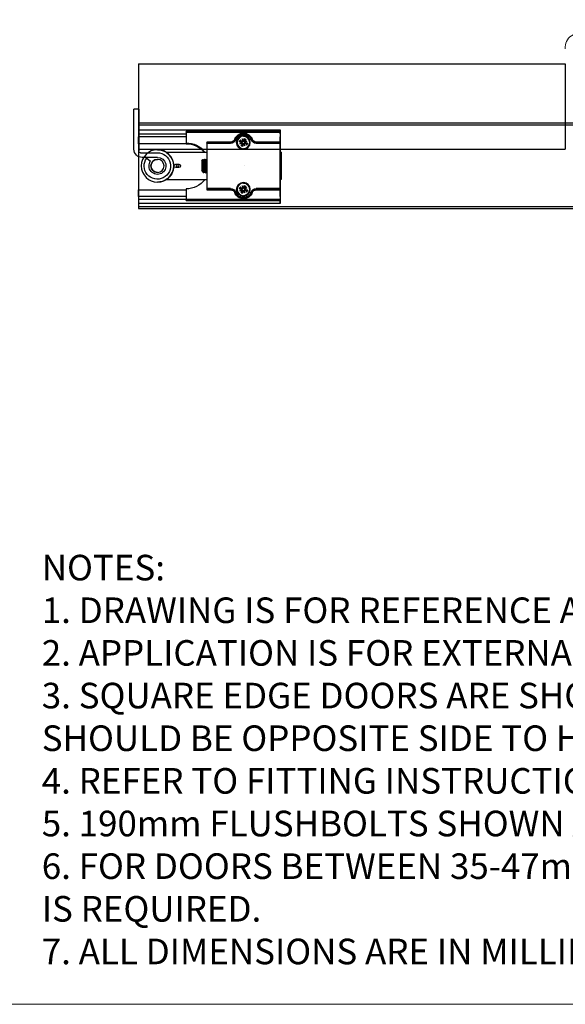
# Model space of a CAD drawing. Units: millimetres. Extents: x 7791 to 11694, y -2325 to 1114.
# Drawn here: x 8305 to 8624, y -532 to 45 of the extents above; entities that cross this region are included whole.
import ezdxf

# ---------------------------------------------------------------- set-up
doc = ezdxf.new("R2010")
doc.units = ezdxf.units.MM
doc.linetypes.add('CENTERX2', pattern=[20.32, 12.7, -2.54, 2.54, -2.54])
for name, color, linetype in [('Border', 7, 'Continuous'), ('Door', 4, 'Continuous'), ('Notes', 7, 'Continuous'), ('Track', 5, 'Continuous')]:
    doc.layers.add(name, color=color, linetype=linetype)
doc.styles.get("Standard").update_dxf_attribs({"font": 'tahoma.ttf'})

# ---------------------------------------------------------------- blocks, each defined once
blk = doc.blocks.new('SFXP - VIEW FROM ABOVE')
at = {"color": 7, "linetype": 'Continuous', "lineweight": 25}
for p, q in [((49.26, 262.55), (49.27, 264.9)), ((49.27, 262.37), (49.26, 260.82)), ((49.26, 252.29), (49.26, 260.82)), ((49.26, 252.29), (49.26, 260.82)), ((49.26, 260.82), (49.27, 260.82)), ((49.27, 264.9), (49.27, 262.37)), ((132.27, 264.9), (49.27, 264.9)), ((49.27, 263.96), (49.27, 263.96)), ((49.27, 263.96), (104.27, 263.96)), ((49.27, 263.46), (49.27, 261.46)), ((49.27, 263.46), (49.27, 257.76)), ((104.27, 263.46), (49.27, 263.46)), ((49.27, 262.37), (49.27, 262.37)), ((49.27, 260.96), (49.27, 260.96)), ((70.77, 262.51), (70.2, 262.48)), ((70.41, 259.81), (70.67, 258.61)), ((70.78, 262.51), (70.77, 262.51)), ((70.78, 262.51), (70.78, 262.51)), ((70.78, 261.21), (70.78, 261.21)), ((104.27, 263.46), (104.27, 257.26)), ((104.27, 262.37), (132.27, 262.37)), ((104.27, 260.82), (132.26, 260.82)), ((132.27, 262.37), (132.26, 260.82)), ((132.26, 256.79), (132.26, 260.82)), ((132.27, 264.9), (132.27, 262.37)), ((49.27, 258.96), (49.27, 257.26)), ((49.27, 257.76), (63.26, 257.76)), ((49.27, 257.26), (49.28, 257.26)), ((49.28, 251.86), (49.28, 257.26)), ((49.28, 230.26), (49.28, 257.26)), ((49.28, 257.26), (63.27, 257.26)), ((49.28, 257.26), (49.28, 230.26)), ((49.28, 257.26), (49.28, 257.26)), ((49.53, 257.01), (49.53, 230.51)), ((63.27, 257.01), (49.53, 257.01)), ((66.08, 259.23), (66.08, 259.23)), ((66.08, 259.23), (66.09, 259.23)), ((68.48, 257.14), (69.69, 257.4)), ((68.75, 258.35), (69.99, 257.96)), ((69.91, 257.75), (68.75, 258.35)), ((68.75, 258.35), (69.83, 257.91)), ((68.9, 256.15), (69.93, 256.82)), ((69.05, 256.25), (69.68, 256.84)), ((69.42, 259.4), (70.09, 258.36)), ((69.52, 259.25), (70.11, 258.62)), ((69.72, 257.23), (69.53, 257.2)), ((69.68, 256.84), (69.84, 256.96)), ((69.69, 257.4), (69.72, 257.23)), ((69.93, 256.82), (69.84, 256.96)), ((69.94, 255.48), (70.33, 256.73)), ((70.55, 256.64), (69.94, 255.48)), ((69.94, 255.48), (70.39, 256.56)), ((70.09, 258.36), (70.23, 258.46)), ((70.11, 258.62), (70.23, 258.46)), ((70.5, 258.57), (70.47, 258.76)), ((70.67, 258.61), (70.5, 258.57)), ((70.89, 256.42), (71.06, 256.45)), ((71.15, 255.21), (70.89, 256.42)), ((71.02, 258.39), (71.62, 259.55)), ((71.06, 256.45), (71.09, 256.26)), ((71.62, 259.55), (71.18, 258.47)), ((71.62, 259.55), (71.23, 258.3)), ((71.48, 256.66), (71.33, 256.57)), ((71.45, 256.41), (71.33, 256.57)), ((72.04, 255.78), (71.45, 256.41)), ((72.15, 255.63), (71.48, 256.66)), ((72.82, 256.67), (71.57, 257.06)), ((72.67, 258.88), (71.63, 258.21)), ((71.63, 258.21), (71.72, 258.07)), ((71.66, 257.28), (72.82, 256.67)), ((71.88, 258.18), (71.72, 258.07)), ((72.82, 256.67), (71.74, 257.12)), ((71.84, 257.79), (72.03, 257.82)), ((71.88, 257.63), (71.84, 257.79)), ((72.52, 258.77), (71.88, 258.18)), ((73.08, 257.88), (71.88, 257.63)), ((78.28, 257.76), (92.27, 257.76)), ((78.29, 257.26), (78.29, 257.26)), ((78.29, 257.26), (92.28, 257.26)), ((92.03, 257.01), (78.29, 257.01)), ((92.03, 230.51), (92.03, 257.01)), ((92.28, 257.26), (92.28, 230.26)), ((104.26, 256.79), (132.26, 256.79)), ((48.64, 251.76), (48.64, 235.76)), ((48.65, 251.76), (48.64, 251.76)), ((48.65, 235.76), (48.65, 251.76)), ((48.65, 251.76), (49.28, 251.76)), ((49.26, 252.29), (49.26, 252.29)), ((49.27, 253.26), (49.27, 253.26)), ((49.27, 251.76), (49.27, 253.26)), ((49.27, 251.86), (49.28, 251.86)), ((49.27, 251.76), (49.27, 251.86)), ((70.78, 253.81), (70.78, 253.81)), ((93.47, 251.86), (92.28, 251.86)), ((116.02, 251.76), (92.28, 251.76)), ((92.28, 251.66), (115.87, 251.66)), ((93.4, 251.76), (93.47, 251.86)), ((93.81, 252.29), (94.2, 252.29)), ((121.15, 253.26), (121.14, 253.26)), ((92.31, 247.76), (92.28, 247.76)), ((92.94, 246.95), (92.79, 246.95)), ((93.56, 247.76), (93.41, 247.76)), ((94.19, 246.95), (94.04, 246.95)), ((95.15, 246.7), (94.54, 247.56)), ((110.39, 244.76), (108.64, 244.76)), ((108.64, 242.76), (110.39, 242.76)), ((92.28, 240.57), (92.3, 240.57)), ((92.78, 239.76), (92.94, 239.76)), ((92.96, 239.78), (92.95, 239.76)), ((93.41, 240.57), (93.55, 240.57)), ((94.03, 239.77), (94.03, 239.76)), ((94.03, 239.76), (94.19, 239.76)), ((94.21, 239.78), (94.2, 239.77)), ((94.66, 240.57), (94.8, 240.57)), ((94.79, 240.59), (94.87, 240.45)), ((94.88, 240.46), (95.15, 240.83)), ((48.64, 235.76), (48.65, 235.76)), ((48.65, 235.76), (49.28, 235.76)), ((49.26, 234.29), (49.26, 234.29)), ((49.26, 225.77), (49.26, 234.29)), ((49.26, 225.77), (49.26, 234.29)), ((49.27, 235.66), (49.27, 235.76)), ((49.27, 234.26), (49.27, 235.76)), ((49.28, 235.66), (49.27, 235.66)), ((49.27, 234.26), (49.27, 234.26)), ((49.28, 230.26), (49.28, 235.66)), ((69.42, 231.9), (70.09, 230.86)), ((69.52, 231.75), (70.11, 231.12)), ((70.09, 230.86), (70.23, 230.96)), ((70.11, 231.12), (70.23, 230.96)), ((70.41, 232.31), (70.67, 231.11)), ((70.5, 231.07), (70.47, 231.26)), ((70.67, 231.11), (70.5, 231.07)), ((70.78, 233.71), (70.78, 233.71)), ((71.02, 230.89), (71.62, 232.05)), ((71.62, 232.05), (71.18, 230.97)), ((71.62, 232.05), (71.23, 230.8)), ((72.67, 231.38), (71.63, 230.71)), ((72.52, 231.27), (71.88, 230.68)), ((116.02, 235.76), (92.28, 235.76)), ((92.28, 235.66), (93.47, 235.66)), ((93.47, 235.66), (93.4, 235.76)), ((121.14, 234.26), (121.15, 234.26)), ((49.26, 225.77), (49.27, 224.21)), ((49.26, 225.77), (49.27, 225.77)), ((49.28, 230.26), (49.27, 230.26)), ((49.27, 230.26), (49.27, 228.56)), ((49.27, 229.76), (49.27, 224.06)), ((63.26, 229.76), (49.27, 229.76)), ((49.27, 226.56), (49.27, 226.56)), ((49.27, 226.06), (49.27, 224.06)), ((63.27, 230.26), (49.28, 230.26)), ((49.28, 230.26), (49.28, 230.26)), ((49.53, 230.51), (63.27, 230.51)), ((66.08, 228.29), (66.08, 228.29)), ((66.08, 228.29), (66.11, 228.2)), ((66.09, 228.29), (66.08, 228.29)), ((68.48, 229.64), (69.69, 229.9)), ((68.75, 230.85), (69.99, 230.46)), ((69.91, 230.25), (68.75, 230.85)), ((68.75, 230.85), (69.83, 230.41)), ((68.9, 228.65), (69.93, 229.32)), ((69.05, 228.75), (69.68, 229.34)), ((69.72, 229.73), (69.53, 229.7)), ((69.68, 229.34), (69.84, 229.46)), ((69.69, 229.9), (69.72, 229.73)), ((69.93, 229.32), (69.84, 229.46)), ((69.94, 227.98), (70.33, 229.23)), ((70.55, 229.14), (69.94, 227.98)), ((69.94, 227.98), (70.39, 229.06)), ((70.78, 226.31), (70.78, 226.31)), ((70.89, 228.92), (71.06, 228.95)), ((71.15, 227.71), (70.89, 228.92)), ((71.06, 228.95), (71.09, 228.76)), ((71.48, 229.16), (71.33, 229.07)), ((71.45, 228.91), (71.33, 229.07)), ((72.04, 228.28), (71.45, 228.91)), ((72.15, 228.13), (71.48, 229.16)), ((72.82, 229.17), (71.57, 229.56)), ((71.63, 230.71), (71.72, 230.57)), ((71.66, 229.78), (72.82, 229.17)), ((71.88, 230.68), (71.72, 230.57)), ((72.82, 229.17), (71.74, 229.62)), ((71.84, 230.29), (72.03, 230.32)), ((71.88, 230.13), (71.84, 230.29)), ((73.08, 230.38), (71.88, 230.13)), ((92.27, 229.76), (78.28, 229.76)), ((78.29, 230.51), (92.03, 230.51)), ((78.29, 230.26), (78.29, 230.26)), ((92.28, 230.26), (78.29, 230.26)), ((104.27, 230.26), (104.27, 224.06)), ((132.26, 229.79), (104.27, 229.79)), ((104.27, 225.77), (132.26, 225.77)), ((132.26, 225.77), (132.26, 229.79)), ((132.26, 225.77), (132.27, 224.21)), ((49.27, 221.68), (49.26, 224.03)), ((49.27, 224.21), (49.27, 221.68)), ((49.27, 224.21), (49.27, 224.21)), ((49.27, 224.06), (104.27, 224.06)), ((49.27, 223.56), (49.27, 223.56)), ((104.27, 223.56), (49.27, 223.56)), ((49.27, 221.68), (132.27, 221.68)), ((70.17, 225.05), (70.77, 225.01)), ((70.77, 225.01), (70.78, 225.01)), ((70.78, 225.01), (70.78, 225.01)), ((132.27, 224.21), (104.27, 224.21)), ((132.27, 224.21), (132.27, 221.68))]:
    blk.add_line(p, q, dxfattribs=at)
at = {"color": 7, "linetype": 'CENTERX2'}
blk.add_line((70.03, 243.76), (70.03, 243.76), dxfattribs=at)
at = {"color": 7, "linetype": 'Continuous', "lineweight": 25, "flags": 128}
for points in [[(49.26, 262.55), (49.26, 262.4), (49.26, 262.23), (49.26, 262.03), (49.26, 261.82), (49.26, 261.58), (49.26, 261.33), (49.26, 261.08), (49.26, 260.82)], [(49.27, 260.96), (49.27, 260.92), (49.27, 260.81), (49.27, 260.63), (49.27, 260.38), (49.27, 260.07), (49.27, 259.73), (49.27, 259.35), (49.27, 258.96)], [(66.45, 260.03), (66.32, 259.79), (66.08, 259.23)], [(49.27, 257.26), (49.27, 256.69), (49.27, 256.14), (49.27, 255.6), (49.27, 255.1), (49.27, 254.64), (49.27, 254.24), (49.27, 253.9), (49.27, 253.62), (49.27, 253.42), (49.27, 253.3), (49.27, 253.26)], [(65.61, 259.4), (65.7, 259.37), (65.79, 259.34), (65.87, 259.31), (65.94, 259.28), (66, 259.26), (66.04, 259.24), (66.07, 259.23), (66.08, 259.23)], [(66.32, 259.14), (66.28, 259.16), (66.23, 259.18), (66.19, 259.19), (66.15, 259.21), (66.13, 259.22), (66.1, 259.22), (66.09, 259.23), (66.09, 259.23)], [(75.24, 259.14), (75.29, 259.16), (75.33, 259.18), (75.37, 259.19), (75.41, 259.21), (75.44, 259.22), (75.46, 259.22), (75.47, 259.23), (75.48, 259.23)], [(75.94, 259.4), (75.84, 259.37), (75.76, 259.34), (75.68, 259.31), (75.6, 259.28), (75.55, 259.26), (75.5, 259.24), (75.48, 259.23), (75.48, 259.23)], [(48.65, 243.76), (48.65, 244.46), (48.65, 245.15), (48.65, 245.83), (48.65, 246.48), (48.65, 247.11), (48.65, 247.71), (48.65, 248.26), (48.65, 248.77), (48.65, 249.23), (48.65, 249.64), (48.65, 249.99), (48.65, 250.28), (48.65, 250.5), (48.65, 250.66), (48.65, 250.74), (48.65, 250.76), (48.65, 250.71), (48.64, 250.59), (48.64, 250.4), (48.64, 250.14), (48.64, 249.82), (48.64, 249.45), (48.64, 249.01), (48.64, 248.52), (48.64, 247.99), (48.64, 247.41), (48.64, 246.8), (48.64, 246.16), (48.64, 245.49), (48.64, 244.81), (48.64, 244.11), (48.64, 243.41), (48.64, 242.72), (48.64, 242.03), (48.64, 241.37), (48.64, 240.72), (48.64, 240.11), (48.64, 239.54), (48.64, 239), (48.64, 238.51), (48.64, 238.08), (48.64, 237.7), (48.64, 237.38), (48.64, 237.13), (48.64, 236.94), (48.65, 236.82), (48.65, 236.76), (48.65, 236.78), (48.65, 236.87), (48.65, 237.02), (48.65, 237.25), (48.65, 237.53), (48.65, 237.88), (48.65, 238.29), (48.65, 238.75), (48.65, 239.26), (48.65, 239.82), (48.65, 240.41), (48.65, 241.04), (48.65, 241.7), (48.65, 242.38), (48.65, 243.07), (48.65, 243.76)], [(49.26, 252.29), (49.26, 251.9), (49.26, 251.76)], [(94.66, 240.58), (94.65, 240.58), (94.63, 240.6), (94.62, 240.64), (94.6, 240.7), (94.58, 240.82), (94.56, 240.97), (94.54, 241.1), (94.54, 241.1), (94.54, 241.1), (94.54, 241.1), (94.54, 241.1), (94.54, 241.1), (94.54, 241.15), (94.53, 241.25), (94.51, 241.4), (94.49, 241.62), (94.47, 241.91), (94.45, 242.16), (94.43, 242.43), (94.42, 242.64), (94.4, 242.92), (94.39, 243.12), (94.37, 243.36), (94.36, 243.64), (94.33, 244.01), (94.33, 244.01), (94.33, 244.01), (94.33, 244.01), (94.33, 244.01), (94.33, 244.01), (94.33, 244.01), (94.33, 244.01), (94.33, 244.04), (94.33, 244.15), (94.31, 244.34), (94.3, 244.6), (94.27, 244.94), (94.25, 245.2), (94.23, 245.47), (94.22, 245.67), (94.2, 245.87), (94.18, 246.07), (94.16, 246.3), (94.14, 246.51), (94.13, 246.63), (94.12, 246.68), (94.1, 246.78), (94.08, 246.86), (94.05, 246.93)], [(95.15, 246.7), (95.15, 246.68), (95.15, 246.61), (95.15, 246.46), (95.15, 246.24), (95.15, 245.97), (95.15, 245.64), (95.15, 245.26), (95.15, 244.85), (95.15, 244.41), (95.15, 243.96), (95.15, 243.5), (95.15, 243.04), (95.15, 242.61), (95.15, 242.2), (95.15, 241.83), (95.15, 241.51), (95.15, 241.24), (95.15, 241.04), (95.15, 240.9), (95.15, 240.83), (95.15, 240.83)], [(49.26, 234.29), (49.26, 234.33), (49.26, 234.44), (49.26, 234.63), (49.27, 234.88), (49.27, 235.18), (49.27, 235.54), (49.27, 235.76)], [(49.26, 235.76), (49.26, 235.71), (49.26, 235.4), (49.26, 235.06), (49.26, 234.68), (49.26, 234.29)], [(49.27, 234.26), (49.27, 234.22), (49.27, 234.1), (49.27, 233.9), (49.27, 233.63), (49.27, 233.29), (49.27, 232.88), (49.27, 232.42), (49.27, 231.92), (49.27, 231.39), (49.27, 230.83), (49.27, 230.26)], [(49.26, 225.77), (49.26, 225.5), (49.26, 225.25), (49.26, 225), (49.26, 224.77), (49.26, 224.55), (49.26, 224.35), (49.26, 224.18), (49.26, 224.03)], [(49.27, 228.56), (49.27, 228.17), (49.27, 227.8), (49.27, 227.45), (49.27, 227.15), (49.27, 226.9), (49.27, 226.71), (49.27, 226.6), (49.27, 226.56)], [(66.08, 228.29), (66.07, 228.29), (66.04, 228.28), (66, 228.26), (65.94, 228.24), (65.87, 228.22), (65.79, 228.19), (65.7, 228.15), (65.61, 228.12)], [(75.47, 228.29), (75.48, 228.29), (75.5, 228.28), (75.55, 228.26), (75.6, 228.24), (75.68, 228.22), (75.76, 228.19), (75.84, 228.15), (75.94, 228.12)]]:
    blk.add_lwpolyline(points, dxfattribs=at)
at = {"color": 7, "linetype": 'Continuous', "lineweight": 25}
for centre, radius in [((70.78, 257.51), 4), ((70.78, 257.51), 3.7), ((121.15, 243.76), 9.5), ((109.35, 243.76), 0.783), ((109.35, 243.76), 0.755), ((121.15, 243.76), 3.82), ((70.78, 230.01), 4), ((70.78, 230.01), 3.7)]:
    blk.add_circle(centre, radius, dxfattribs=at)
for centre, radius, start, end in [((312.41, 263.59), 263.14, 179.91835, 180.02722), ((-213.87, 263.59), 263.14, 359.97278, 0.08165), ((312.41, 261.34), 263.14, 179.97278, 180.08165), ((70.77, 257.51), 5.5, 20.1055, 159.8945), ((70.78, 257.51), 5, 90, 159.89449), ((70.78, 257.51), 5, 20.1055, 159.8945), ((70.78, 257.51), 4.75, 20.1055, 159.8945), ((70.78, 257.51), 3.7, 90, 202.56548), ((70.78, 257.51), 2.33, 99.19807, 125.93288), ((70.78, 257.51), 4, 360, 90), ((-158.87, 263.59), 263.14, 359.97278, 0.08165), ((312.41, 257.64), 263.14, 179.97278, 180.08165), ((63.26, 260.26), 2.5, 270, 339.89449), ((63.26, 260.26), 3, 270, 339.89449), ((326.4, 257.64), 263.14, 179.97278, 180.08165), ((63.27, 260.26), 3, 270, 339.89449), ((63.27, 260.26), 3, 270, 339.89449), ((63.27, 260.26), 3.25, 270, 339.89449), ((-68.3, 257.07), 131.57, 359.97278, 0.08165), ((70.78, 257.51), 3.7, 202.56547, 270), ((70.78, 257.51), 2.33, 189.19807, 215.93288), ((70.78, 257.51), 2.14, 189.21196, 215.91899), ((70.78, 257.51), 2.14, 99.21196, 125.919), ((70.78, 257.51), 1.29, 193.92016, 211.21079), ((69.63, 257.68), 0.286, 282.14013, 13.73935), ((70.09, 256.58), 0.286, 31.3916, 122.99082), ((69.85, 258.21), 0.286, 301.39161, 32.99082), ((70.78, 257.51), 1.29, 103.92016, 121.21079), ((70.61, 256.36), 0.286, 12.14013, 103.73935), ((70.95, 258.67), 0.286, 192.14013, 283.73935), ((70.78, 257.51), 4, 270, 0), ((70.78, 257.51), 1.29, 283.92016, 301.21079), ((70.78, 257.51), 2.14, 279.21196, 305.919), ((70.78, 257.51), 2.33, 279.19807, 305.93288), ((71.48, 258.45), 0.286, 211.3916, 302.99082), ((71.72, 256.82), 0.286, 121.39161, 212.99082), ((71.94, 257.35), 0.286, 102.14013, 193.73935), ((70.78, 257.51), 1.29, 13.92016, 31.21079), ((70.78, 257.51), 2.14, 9.21196, 35.91899), ((70.78, 257.51), 2.33, 9.19807, 35.93288), ((78.29, 260.26), 3.25, 200.10551, 270), ((78.29, 260.26), 3, 200.10551, 270), ((78.28, 260.26), 2.5, 200.10551, 270), ((341.43, 257.64), 263.14, 179.97278, 180.08165), ((-53.28, 257.07), 131.57, 359.97278, 0.08165), ((355.41, 257.64), 263.14, 179.97278, 180.08165), ((104.27, 243.76), 13.5, 90, 143.13011), ((104.26, 243.29), 13.5, 90, 138.18969), ((-101.46, 251.82), 150.73, 359.97863, 0.17965), ((121.14, 243.76), 9.5, 123.73873, 237.3631), ((121.14, 243.76), 9.5, 90, 122.6369), ((108.64, 243.76), 1, 90, 270), ((110.39, 243.76), 1, 270, 90), ((110.39, 243.76), 1, 270, 90), ((121.14, 243.76), 3.82, 270.00001, 89.99999), ((70.78, 230.01), 3.7, 90, 202.56548), ((70.78, 230.01), 2.33, 99.19807, 125.93288), ((70.78, 230.01), 2.14, 99.21196, 125.919), ((70.78, 230.01), 1.29, 103.92016, 121.21079), ((70.95, 231.17), 0.286, 192.14013, 283.73935), ((70.78, 230.01), 4, 360, 90), ((70.78, 230.01), 2.14, 9.21196, 35.91899), ((70.78, 230.01), 2.33, 9.19807, 35.93288), ((104.27, 243.76), 13.5, 216.86989, 270), ((121.14, 243.76), 9.5, 237.3631, 270), ((312.41, 229.89), 263.14, 179.91835, 180.02722), ((312.41, 226.19), 263.14, 179.91835, 180.02722), ((63.26, 227.26), 3, 20.10551, 90), ((326.4, 229.89), 263.14, 179.91835, 180.02722), ((63.26, 227.26), 2.5, 20.10551, 90), ((-68.3, 230.45), 131.57, 359.91835, 0.02722), ((63.27, 227.26), 3.25, 20.10551, 90), ((63.27, 227.26), 3, 20.10551, 90), ((63.27, 227.26), 3, 20.10551, 90), ((70.77, 230.01), 5.5, 200.1055, 339.8945), ((70.78, 230.01), 5, 200.10551, 270), ((-65.52, 588.38), 383.38, 290.07747, 290.11485), ((70.78, 230.01), 5, 200.1055, 339.8945), ((70.78, 230.01), 4.75, 200.1055, 339.8945), ((70.78, 230.01), 3.7, 202.56547, 270), ((70.78, 230.01), 2.33, 189.19807, 215.93288), ((70.78, 230.01), 2.14, 189.21196, 215.91899), ((70.78, 230.01), 1.29, 193.92016, 211.21079), ((69.63, 230.18), 0.286, 282.14013, 13.73935), ((70.09, 229.08), 0.286, 31.3916, 122.99082), ((69.85, 230.71), 0.286, 301.39161, 32.99082), ((70.61, 228.86), 0.286, 12.14013, 103.73935), ((70.78, 230.01), 4, 270, 0), ((70.78, 230.01), 1.29, 283.92016, 301.21079), ((70.78, 230.01), 2.14, 279.21196, 305.919), ((70.78, 230.01), 2.33, 279.19807, 305.93288), ((71.48, 230.95), 0.286, 211.3916, 302.99082), ((71.72, 229.32), 0.286, 121.39161, 212.99082), ((71.94, 229.85), 0.286, 102.14013, 193.73935), ((70.78, 230.01), 1.29, 13.92016, 31.21079), ((78.29, 227.26), 3.25, 90, 159.89449), ((-56.05, -130.48), 382.12, 69.86639, 69.90386), ((78.29, 227.26), 3, 90, 159.89449), ((78.28, 227.26), 2.5, 90, 159.89449), ((341.43, 229.89), 263.14, 179.91835, 180.02722), ((-53.28, 230.45), 131.57, 359.91835, 0.02722), ((355.41, 229.89), 263.14, 179.91835, 180.02722), ((-213.87, 223.94), 263.14, 359.91835, 0.02722), ((312.41, 223.94), 263.14, 179.97278, 180.08165), ((-158.87, 223.94), 263.14, 359.91835, 0.02722)]:
    blk.add_arc(centre, radius, start, end, dxfattribs=at)
for centre, major_axis, ratio, start_param, end_param in [((49.53, 257.01), (0.25, -0.25), 0.000238, 1.570559, 3.141355), ((69.83, 258.17), (0.087, 0.249), 0.988184, 3.448662, 4.144481), ((69.65, 257.71), (0.114, 0.238), 0.988805, 5.280934, 5.976753), ((70.12, 256.56), (0.251, -0.081), 0.989226, 0.285301, 0.981119), ((70.58, 256.38), (0.236, -0.119), 0.987726, 2.156351, 2.85217), ((70.98, 258.65), (0.231, -0.126), 0.989167, 5.330871, 6.02669), ((71.44, 258.46), (0.253, -0.076), 0.987674, 3.405759, 4.101577), ((71.73, 256.85), (0.069, 0.254), 0.988666, 0.239507, 0.935326), ((71.92, 257.31), (0.129, 0.23), 0.988053, 2.202105, 2.897924), ((92.03, 257.01), (0.25, 0.25), 0.000238, 4.712626, 6.283423), ((70.98, 231.15), (0.231, -0.126), 0.989167, 5.330871, 6.02669), ((71.44, 230.96), (0.253, -0.076), 0.987674, 3.405759, 4.101577), ((49.53, 230.51), (0.25, 0.25), 0.000238, 3.14183, 4.712626), ((69.83, 230.67), (0.087, 0.249), 0.988184, 3.448662, 4.144481), ((69.65, 230.21), (0.114, 0.238), 0.988805, 5.280934, 5.976753), ((70.12, 229.06), (0.251, -0.081), 0.989226, 0.285301, 0.981119), ((70.58, 228.88), (0.236, -0.119), 0.987726, 2.156351, 2.85217), ((71.73, 229.35), (0.069, 0.254), 0.988666, 0.239507, 0.935326), ((71.92, 229.81), (0.129, 0.23), 0.988053, 2.202105, 2.897924), ((92.03, 230.51), (0.25, -0.25), 0.000238, 6.282948, 7.853744)]:
    blk.add_ellipse(centre, major_axis=major_axis, ratio=ratio, start_param=start_param, end_param=end_param, dxfattribs=at)
for points, knots in [([(70.41, 259.81), (70.41, 259.79), (70.42, 259.74), (70.43, 259.68), (70.44, 259.65), (70.44, 259.63), (70.44, 259.63)], [0, 0, 0, 0, 0.303007, 0.606036, 0.908637, 1, 1, 1, 1]), ([(68.48, 257.14), (68.51, 257.14), (68.55, 257.15), (68.61, 257.16), (68.65, 257.17), (68.66, 257.17), (68.67, 257.17)], [0, 0, 0, 0, 0.303007, 0.606036, 0.908637, 1, 1, 1, 1]), ([(69.53, 257.2), (69.26, 257.19), (68.97, 257.18), (68.69, 257.17), (68.67, 257.17)], [0, 0, 0, 0, 0.932019, 1, 1, 1, 1]), ([(69.05, 256.25), (69.04, 256.25), (69.02, 256.23), (68.97, 256.2), (68.93, 256.17), (68.9, 256.15), (68.9, 256.15)], [0, 0, 0, 0, 0.303125, 0.606277, 0.908897, 1, 1, 1, 1]), ([(69.52, 259.25), (69.52, 259.26), (69.5, 259.28), (69.47, 259.32), (69.44, 259.37), (69.42, 259.39), (69.42, 259.4)], [0, 0, 0, 0, 0.3031247, 0.6062769, 0.9088968, 1, 1, 1, 1]), ([(70.08, 257.8), (70.09, 257.76), (70.11, 257.69), (70.09, 257.56), (70.04, 257.44), (69.96, 257.34), (69.85, 257.26), (69.76, 257.24), (69.72, 257.23)], [0, 0, 0, 0, 0.148991, 0.306706, 0.446375, 0.635792, 0.828511, 1, 1, 1, 1]), ([(69.83, 257.91), (69.84, 257.9), (69.92, 257.87), (69.99, 257.84), (70.05, 257.81), (70.08, 257.8)], [0, 0, 0, 0, 0.110168, 0.555138, 1, 1, 1, 1]), ([(69.84, 256.96), (69.89, 256.99), (70, 257.05), (70.17, 257.05), (70.31, 257), (70.41, 256.93), (70.46, 256.86), (70.49, 256.82), (70.49, 256.81)], [0, 0, 0, 0, 0.264732, 0.507804, 0.663811, 0.820685, 0.96053, 1, 1, 1, 1]), ([(70.23, 258.46), (70.26, 258.4), (70.32, 258.29), (70.32, 258.13), (70.27, 257.99), (70.2, 257.89), (70.13, 257.83), (70.09, 257.81), (70.08, 257.8)], [0, 0, 0, 0, 0.2647322, 0.5078036, 0.6638111, 0.8206847, 0.9605299, 1, 1, 1, 1]), ([(70.39, 256.56), (70.39, 256.57), (70.42, 256.65), (70.45, 256.72), (70.48, 256.78), (70.49, 256.81)], [0, 0, 0, 0, 0.110168, 0.555138, 1, 1, 1, 1]), ([(70.47, 258.76), (70.46, 259.03), (70.45, 259.32), (70.44, 259.61), (70.44, 259.63)], [0, 0, 0, 0, 0.932019, 1, 1, 1, 1]), ([(70.49, 256.81), (70.53, 256.82), (70.61, 256.84), (70.73, 256.82), (70.85, 256.77), (70.95, 256.69), (71.03, 256.58), (71.05, 256.49), (71.06, 256.45)], [0, 0, 0, 0, 0.148991, 0.306706, 0.446375, 0.635792, 0.828511, 1, 1, 1, 1]), ([(71.07, 258.21), (71.03, 258.2), (70.95, 258.19), (70.83, 258.2), (70.71, 258.25), (70.61, 258.34), (70.53, 258.45), (70.51, 258.53), (70.5, 258.57)], [0, 0, 0, 0, 0.148991, 0.306706, 0.446375, 0.635792, 0.828511, 1, 1, 1, 1]), ([(71.18, 258.47), (71.17, 258.45), (71.14, 258.38), (71.11, 258.3), (71.08, 258.24), (71.07, 258.21)], [0, 0, 0, 0, 0.110168, 0.555138, 1, 1, 1, 1]), ([(71.72, 258.07), (71.67, 258.04), (71.56, 257.98), (71.39, 257.98), (71.26, 258.02), (71.15, 258.09), (71.1, 258.16), (71.07, 258.2), (71.07, 258.21)], [0, 0, 0, 0, 0.2647322, 0.5078036, 0.6638111, 0.8206847, 0.9605299, 1, 1, 1, 1]), ([(71.09, 256.26), (71.1, 255.99), (71.11, 255.7), (71.12, 255.42), (71.12, 255.4)], [0, 0, 0, 0, 0.9320191, 1, 1, 1, 1]), ([(71.15, 255.21), (71.15, 255.24), (71.14, 255.28), (71.13, 255.34), (71.13, 255.38), (71.12, 255.39), (71.12, 255.4)], [0, 0, 0, 0, 0.303007, 0.606036, 0.908637, 1, 1, 1, 1]), ([(71.33, 256.57), (71.3, 256.62), (71.25, 256.73), (71.25, 256.9), (71.29, 257.04), (71.36, 257.14), (71.43, 257.2), (71.47, 257.22), (71.48, 257.22)], [0, 0, 0, 0, 0.2647322, 0.5078036, 0.6638111, 0.8206847, 0.9605299, 1, 1, 1, 1]), ([(71.48, 257.22), (71.47, 257.26), (71.45, 257.34), (71.47, 257.46), (71.52, 257.58), (71.6, 257.68), (71.72, 257.76), (71.8, 257.78), (71.84, 257.79)], [0, 0, 0, 0, 0.148991, 0.306706, 0.446375, 0.635792, 0.828511, 1, 1, 1, 1]), ([(71.74, 257.12), (71.72, 257.12), (71.65, 257.16), (71.57, 257.18), (71.51, 257.21), (71.48, 257.22)], [0, 0, 0, 0, 0.110168, 0.555138, 1, 1, 1, 1]), ([(72.03, 257.82), (72.3, 257.83), (72.59, 257.84), (72.88, 257.85), (72.9, 257.86)], [0, 0, 0, 0, 0.9320191, 1, 1, 1, 1]), ([(72.04, 255.78), (72.05, 255.77), (72.06, 255.75), (72.1, 255.7), (72.13, 255.66), (72.14, 255.63), (72.15, 255.63)], [0, 0, 0, 0, 0.303125, 0.606277, 0.908897, 1, 1, 1, 1]), ([(72.52, 258.77), (72.53, 258.78), (72.55, 258.79), (72.59, 258.83), (72.64, 258.86), (72.66, 258.87), (72.67, 258.88)], [0, 0, 0, 0, 0.303125, 0.606277, 0.908897, 1, 1, 1, 1]), ([(73.08, 257.88), (73.06, 257.88), (73.01, 257.87), (72.95, 257.86), (72.91, 257.86), (72.9, 257.86), (72.9, 257.86)], [0, 0, 0, 0, 0.303007, 0.606036, 0.908637, 1, 1, 1, 1]), ([(94.2, 252.29), (94.19, 252.28), (94.18, 252.26), (94.09, 252.17), (93.98, 252.04), (93.87, 251.9), (93.77, 251.78), (93.75, 251.76)], [0, 0, 0, 0, 0.315263, 0.471746, 0.632595, 0.949484, 1, 1, 1, 1]), ([(115.87, 251.66), (115.89, 251.68), (115.92, 251.7), (115.96, 251.72), (115.98, 251.74), (116, 251.75), (116.01, 251.76), (116.02, 251.76), (116.02, 251.76), (116.02, 251.76)], [0, 0, 0, 0, 0.309441, 0.508465, 0.644593, 0.783422, 0.899121, 0.950819, 1, 1, 1, 1]), ([(92.77, 239.78), (92.76, 239.79), (92.75, 239.8), (92.74, 239.86), (92.72, 239.95), (92.71, 240.07), (92.69, 240.25), (92.66, 240.53), (92.63, 240.92), (92.6, 241.37), (92.57, 241.82), (92.55, 242.24), (92.53, 242.63), (92.51, 243.02), (92.49, 243.41), (92.47, 243.79), (92.46, 244.13), (92.44, 244.47), (92.42, 244.86), (92.39, 245.36), (92.36, 245.87), (92.33, 246.33), (92.31, 246.71), (92.29, 246.93), (92.28, 247.03), (92.28, 247.04)], [0, 0, 0, 0, 0.025697, 0.066091, 0.093344, 0.128614, 0.174198, 0.219795, 0.288213, 0.35663, 0.402271, 0.449286, 0.497183, 0.529825, 0.571342, 0.616488, 0.645933, 0.676008, 0.721673, 0.767337, 0.835786, 0.89801, 0.941172, 0.996285, 1, 1, 1, 1]), ([(92.94, 239.77), (92.94, 239.76), (92.93, 239.76), (92.92, 239.78), (92.91, 239.82), (92.89, 239.86), (92.88, 239.92), (92.87, 239.98), (92.86, 240.09), (92.84, 240.24), (92.83, 240.42), (92.81, 240.57), (92.81, 240.67), (92.8, 240.74), (92.8, 240.8), (92.79, 240.88), (92.78, 241.01), (92.77, 241.18), (92.76, 241.35), (92.74, 241.56), (92.73, 241.85), (92.71, 242.22), (92.68, 242.64), (92.67, 243.01), (92.65, 243.32), (92.64, 243.59), (92.63, 243.82), (92.62, 244.02), (92.61, 244.18), (92.6, 244.35), (92.59, 244.56), (92.58, 244.79), (92.56, 245.06), (92.55, 245.36), (92.53, 245.75), (92.5, 246.21), (92.47, 246.65), (92.44, 246.98), (92.42, 247.21), (92.4, 247.44), (92.37, 247.65), (92.34, 247.76), (92.32, 247.76), (92.31, 247.76)], [0, 0, 0, 0, 0.016081, 0.035059, 0.053572, 0.071623, 0.08921, 0.106334, 0.122994, 0.160119, 0.190312, 0.20659, 0.219784, 0.229894, 0.233375, 0.23968, 0.260759, 0.275535, 0.293135, 0.313558, 0.336804, 0.375207, 0.410827, 0.443665, 0.465057, 0.48645, 0.507842, 0.520805, 0.53306, 0.546486, 0.562834, 0.582103, 0.604293, 0.629403, 0.657432, 0.707659, 0.761114, 0.79857, 0.830926, 0.862209, 0.916413, 0.979757, 1, 1, 1, 1]), ([(92.8, 246.93), (92.72, 247.07), (92.57, 247.34), (92.41, 247.61), (92.33, 247.75)], [0, 0, 0, 0, 0.499779, 1, 1, 1, 1]), ([(93.41, 240.58), (93.4, 240.58), (93.39, 240.57), (93.38, 240.61), (93.36, 240.68), (93.33, 240.79), (93.31, 240.95), (93.29, 241.14), (93.27, 241.34), (93.25, 241.57), (93.22, 241.88), (93.19, 242.24), (93.17, 242.57), (93.16, 242.78), (93.15, 242.93), (93.14, 243.07), (93.12, 243.36), (93.1, 243.78), (93.07, 244.19), (93.06, 244.46), (93.05, 244.59), (93.04, 244.73), (93.02, 244.96), (93, 245.24), (92.98, 245.54), (92.96, 245.74), (92.95, 245.86), (92.94, 245.96), (92.94, 246.06), (92.92, 246.22), (92.9, 246.41), (92.88, 246.58), (92.86, 246.71), (92.84, 246.82), (92.82, 246.9), (92.81, 246.92), (92.8, 246.93)], [0, 0, 0, 0, 0.019408, 0.050963, 0.083749, 0.122633, 0.165062, 0.203011, 0.233529, 0.263313, 0.306069, 0.360767, 0.394195, 0.417274, 0.426908, 0.443372, 0.462123, 0.518321, 0.574526, 0.588594, 0.602664, 0.616733, 0.632675, 0.677654, 0.713208, 0.73933, 0.756014, 0.762011, 0.780744, 0.799477, 0.836931, 0.874388, 0.903881, 0.931715, 0.971058, 1, 1, 1, 1]), ([(93.39, 247.74), (93.31, 247.61), (93.15, 247.34), (93, 247.08), (92.93, 246.95)], [0, 0, 0, 0, 0.516192, 1, 1, 1, 1]), ([(93.55, 240.59), (93.54, 240.59), (93.53, 240.6), (93.51, 240.69), (93.47, 240.89), (93.44, 241.18), (93.41, 241.49), (93.39, 241.77), (93.37, 241.99), (93.35, 242.22), (93.34, 242.45), (93.32, 242.68), (93.31, 242.93), (93.29, 243.21), (93.27, 243.48), (93.26, 243.73), (93.24, 243.95), (93.23, 244.16), (93.22, 244.38), (93.19, 244.78), (93.16, 245.28), (93.12, 245.79), (93.09, 246.13), (93.06, 246.36), (93.04, 246.57), (93.01, 246.77), (92.98, 246.89), (92.96, 246.94), (92.95, 246.95), (92.94, 246.95), (92.94, 246.95)], [0, 0, 0, 0, 0.00563, 0.061658, 0.120661, 0.176898, 0.234141, 0.26295, 0.291069, 0.319188, 0.347307, 0.37, 0.39629, 0.426174, 0.459653, 0.481277, 0.503327, 0.525803, 0.548705, 0.572032, 0.650287, 0.7138, 0.762541, 0.796483, 0.830602, 0.879404, 0.942864, 0.967314, 0.993398, 1, 1, 1, 1]), ([(94.02, 239.78), (94.01, 239.79), (94, 239.8), (93.99, 239.86), (93.98, 239.92), (93.97, 239.98), (93.96, 240.07), (93.94, 240.19), (93.92, 240.41), (93.89, 240.72), (93.87, 241.09), (93.85, 241.43), (93.83, 241.75), (93.81, 242.08), (93.79, 242.43), (93.77, 242.78), (93.75, 243.17), (93.73, 243.65), (93.7, 244.25), (93.67, 244.92), (93.63, 245.57), (93.59, 246.16), (93.56, 246.66), (93.53, 247.04), (93.5, 247.36), (93.47, 247.61), (93.44, 247.75), (93.42, 247.75), (93.41, 247.75)], [0, 0, 0, 0, 0.021187, 0.053717, 0.069041, 0.081213, 0.101831, 0.12968, 0.155573, 0.211693, 0.255618, 0.28335, 0.316727, 0.347401, 0.375369, 0.408444, 0.436712, 0.472275, 0.528171, 0.582323, 0.63845, 0.698913, 0.752625, 0.799623, 0.847791, 0.902415, 0.963489, 1, 1, 1, 1]), ([(94.19, 239.77), (94.19, 239.77), (94.18, 239.76), (94.16, 239.8), (94.15, 239.85), (94.13, 239.92), (94.12, 239.99), (94.11, 240.08), (94.1, 240.17), (94.09, 240.27), (94.08, 240.39), (94.07, 240.51), (94.06, 240.64), (94.05, 240.8), (94.03, 240.99), (94.02, 241.21), (94, 241.49), (93.98, 241.81), (93.96, 242.13), (93.95, 242.42), (93.93, 242.68), (93.92, 242.94), (93.91, 243.2), (93.89, 243.47), (93.88, 243.74), (93.87, 243.98), (93.86, 244.23), (93.84, 244.52), (93.82, 244.89), (93.8, 245.3), (93.78, 245.69), (93.76, 246), (93.74, 246.25), (93.73, 246.45), (93.72, 246.63), (93.7, 246.81), (93.69, 246.98), (93.68, 247.13), (93.67, 247.26), (93.66, 247.38), (93.65, 247.46), (93.64, 247.53), (93.63, 247.58), (93.62, 247.63), (93.61, 247.67), (93.6, 247.72), (93.58, 247.75), (93.57, 247.76), (93.57, 247.76), (93.56, 247.76)], [0, 0, 0, 0, 0.016704, 0.045167, 0.070136, 0.09161, 0.109434, 0.127257, 0.14508, 0.162903, 0.180725, 0.198547, 0.212879, 0.235486, 0.255156, 0.278502, 0.305525, 0.339128, 0.368156, 0.392609, 0.412485, 0.43387, 0.455254, 0.476639, 0.498022, 0.519406, 0.535098, 0.558147, 0.58855, 0.626301, 0.661454, 0.690979, 0.714874, 0.733138, 0.75452, 0.7759, 0.797279, 0.818658, 0.840035, 0.856323, 0.879572, 0.890823, 0.903189, 0.916669, 0.931263, 0.946971, 0.973268, 0.996408, 1, 1, 1, 1]), ([(94.05, 246.93), (93.98, 247.07), (93.82, 247.34), (93.66, 247.61), (93.58, 247.75)], [0, 0, 0, 0, 0.4997573, 1, 1, 1, 1]), ([(94.53, 247.55), (94.48, 247.48), (94.37, 247.28), (94.25, 247.08), (94.18, 246.95)], [0, 0, 0, 0, 0.362207, 1, 1, 1, 1]), ([(94.79, 240.59), (94.79, 240.6), (94.78, 240.61), (94.77, 240.66), (94.75, 240.73), (94.74, 240.81), (94.72, 240.9), (94.71, 241), (94.7, 241.1), (94.69, 241.22), (94.67, 241.36), (94.65, 241.58), (94.63, 241.85), (94.61, 242.15), (94.59, 242.42), (94.57, 242.64), (94.56, 242.85), (94.55, 243.05), (94.53, 243.26), (94.52, 243.48), (94.51, 243.69), (94.5, 243.9), (94.49, 244.1), (94.47, 244.33), (94.45, 244.64), (94.42, 245.07), (94.39, 245.54), (94.36, 245.9), (94.34, 246.12), (94.32, 246.28), (94.31, 246.43), (94.29, 246.57), (94.27, 246.7), (94.25, 246.83), (94.22, 246.91), (94.2, 246.95), (94.19, 246.95), (94.19, 246.95)], [0, 0, 0, 0, 0.021095, 0.050363, 0.072735, 0.09521, 0.117685, 0.140158, 0.162629, 0.178572, 0.202629, 0.234797, 0.275072, 0.312533, 0.343763, 0.368758, 0.387517, 0.409996, 0.432475, 0.454952, 0.477429, 0.499905, 0.516728, 0.541066, 0.572914, 0.612269, 0.683413, 0.736556, 0.756372, 0.780684, 0.808748, 0.836812, 0.863185, 0.900644, 0.949177, 0.988441, 1, 1, 1, 1]), ([(94.54, 247.56), (94.54, 247.56), (94.54, 247.56), (94.55, 247.54), (94.56, 247.5), (94.57, 247.44), (94.57, 247.36), (94.58, 247.25), (94.59, 247.09), (94.61, 246.87), (94.62, 246.61), (94.63, 246.35), (94.64, 246.03), (94.65, 245.64), (94.67, 245.21), (94.68, 244.86), (94.69, 244.6), (94.7, 244.33), (94.71, 244.09), (94.71, 243.87), (94.72, 243.69), (94.72, 243.5), (94.73, 243.34), (94.73, 243.17), (94.74, 243), (94.74, 242.81), (94.75, 242.61), (94.76, 242.32), (94.77, 241.95), (94.79, 241.63), (94.8, 241.41), (94.8, 241.28), (94.81, 241.15), (94.82, 241.03), (94.82, 240.93), (94.83, 240.81), (94.84, 240.7), (94.85, 240.6), (94.85, 240.54), (94.86, 240.5), (94.86, 240.47), (94.87, 240.45), (94.88, 240.45), (94.88, 240.45), (94.88, 240.46)], [0, 0, 0, 0, 0.000373, 0.024782, 0.049116, 0.073375, 0.097559, 0.121732, 0.154503, 0.195767, 0.233286, 0.266012, 0.293994, 0.343603, 0.392886, 0.417422, 0.441876, 0.466247, 0.490535, 0.507165, 0.523755, 0.540308, 0.556824, 0.568564, 0.586998, 0.602983, 0.6219, 0.643723, 0.689468, 0.734906, 0.753009, 0.771062, 0.789066, 0.807021, 0.824926, 0.841016, 0.870431, 0.896856, 0.916412, 0.931472, 0.948217, 0.966633, 0.986704, 1, 1, 1, 1]), ([(92.29, 240.59), (92.37, 240.45), (92.53, 240.18), (92.69, 239.91), (92.77, 239.77)], [0, 0, 0, 0, 0.499825, 1, 1, 1, 1]), ([(92.96, 239.78), (93.04, 239.92), (93.19, 240.18), (93.34, 240.45), (93.42, 240.57)], [0, 0, 0, 0, 0.514209, 1, 1, 1, 1]), ([(93.54, 240.59), (93.62, 240.45), (93.78, 240.18), (93.94, 239.91), (94.02, 239.77)], [0, 0, 0, 0, 0.499814, 1, 1, 1, 1]), ([(94.21, 239.78), (94.29, 239.92), (94.44, 240.18), (94.59, 240.45), (94.67, 240.57)], [0, 0, 0, 0, 0.513103, 1, 1, 1, 1]), ([(69.52, 231.75), (69.52, 231.76), (69.5, 231.78), (69.47, 231.82), (69.44, 231.87), (69.42, 231.89), (69.42, 231.9)], [0, 0, 0, 0, 0.3031247, 0.6062769, 0.9088968, 1, 1, 1, 1]), ([(70.23, 230.96), (70.26, 230.9), (70.32, 230.79), (70.32, 230.63), (70.27, 230.49), (70.2, 230.39), (70.13, 230.33), (70.09, 230.31), (70.08, 230.3)], [0, 0, 0, 0, 0.264732, 0.507804, 0.663811, 0.820685, 0.96053, 1, 1, 1, 1]), ([(70.41, 232.31), (70.41, 232.29), (70.42, 232.24), (70.43, 232.18), (70.44, 232.15), (70.44, 232.13), (70.44, 232.13)], [0, 0, 0, 0, 0.303007, 0.606036, 0.908637, 1, 1, 1, 1]), ([(70.47, 231.26), (70.46, 231.53), (70.45, 231.82), (70.44, 232.11), (70.44, 232.13)], [0, 0, 0, 0, 0.932019, 1, 1, 1, 1]), ([(71.07, 230.71), (71.03, 230.7), (70.95, 230.69), (70.83, 230.7), (70.71, 230.75), (70.61, 230.84), (70.53, 230.95), (70.51, 231.03), (70.5, 231.07)], [0, 0, 0, 0, 0.1489914, 0.3067062, 0.4463745, 0.6357918, 0.8285107, 1, 1, 1, 1]), ([(71.18, 230.97), (71.17, 230.95), (71.14, 230.88), (71.11, 230.8), (71.08, 230.74), (71.07, 230.71)], [0, 0, 0, 0, 0.1101682, 0.5551377, 1, 1, 1, 1]), ([(72.52, 231.27), (72.53, 231.28), (72.55, 231.29), (72.59, 231.33), (72.64, 231.36), (72.66, 231.37), (72.67, 231.38)], [0, 0, 0, 0, 0.3031247, 0.6062769, 0.9088968, 1, 1, 1, 1]), ([(68.48, 229.64), (68.51, 229.64), (68.55, 229.65), (68.61, 229.66), (68.65, 229.67), (68.66, 229.67), (68.67, 229.67)], [0, 0, 0, 0, 0.303007, 0.606036, 0.908637, 1, 1, 1, 1]), ([(69.53, 229.7), (69.26, 229.69), (68.97, 229.68), (68.69, 229.67), (68.67, 229.67)], [0, 0, 0, 0, 0.932019, 1, 1, 1, 1]), ([(69.05, 228.75), (69.04, 228.75), (69.02, 228.73), (68.97, 228.7), (68.93, 228.67), (68.9, 228.65), (68.9, 228.65)], [0, 0, 0, 0, 0.303125, 0.606277, 0.908897, 1, 1, 1, 1]), ([(70.08, 230.3), (70.09, 230.26), (70.11, 230.19), (70.09, 230.06), (70.04, 229.94), (69.96, 229.84), (69.85, 229.76), (69.76, 229.74), (69.72, 229.73)], [0, 0, 0, 0, 0.148991, 0.306706, 0.446375, 0.635792, 0.828511, 1, 1, 1, 1]), ([(69.83, 230.41), (69.84, 230.4), (69.92, 230.37), (69.99, 230.34), (70.05, 230.31), (70.08, 230.3)], [0, 0, 0, 0, 0.110168, 0.555138, 1, 1, 1, 1]), ([(69.84, 229.46), (69.89, 229.49), (70, 229.55), (70.17, 229.55), (70.31, 229.5), (70.41, 229.43), (70.46, 229.36), (70.49, 229.32), (70.49, 229.31)], [0, 0, 0, 0, 0.264732, 0.507804, 0.663811, 0.820685, 0.96053, 1, 1, 1, 1]), ([(70.39, 229.06), (70.39, 229.07), (70.42, 229.15), (70.45, 229.22), (70.48, 229.28), (70.49, 229.31)], [0, 0, 0, 0, 0.110168, 0.555138, 1, 1, 1, 1]), ([(70.49, 229.31), (70.53, 229.32), (70.61, 229.34), (70.73, 229.32), (70.85, 229.27), (70.95, 229.19), (71.03, 229.08), (71.05, 228.99), (71.06, 228.95)], [0, 0, 0, 0, 0.1489914, 0.3067062, 0.4463745, 0.6357918, 0.8285107, 1, 1, 1, 1]), ([(71.72, 230.57), (71.67, 230.54), (71.56, 230.48), (71.39, 230.48), (71.26, 230.52), (71.15, 230.59), (71.1, 230.66), (71.07, 230.7), (71.07, 230.71)], [0, 0, 0, 0, 0.264732, 0.507804, 0.663811, 0.820685, 0.96053, 1, 1, 1, 1]), ([(71.09, 228.76), (71.1, 228.49), (71.11, 228.2), (71.12, 227.92), (71.12, 227.9)], [0, 0, 0, 0, 0.9320191, 1, 1, 1, 1]), ([(71.15, 227.71), (71.15, 227.74), (71.14, 227.78), (71.13, 227.84), (71.13, 227.88), (71.12, 227.89), (71.12, 227.9)], [0, 0, 0, 0, 0.303007, 0.606036, 0.908637, 1, 1, 1, 1]), ([(71.33, 229.07), (71.3, 229.12), (71.25, 229.23), (71.25, 229.4), (71.29, 229.54), (71.36, 229.64), (71.43, 229.7), (71.47, 229.72), (71.48, 229.72)], [0, 0, 0, 0, 0.264732, 0.507804, 0.663811, 0.820685, 0.96053, 1, 1, 1, 1]), ([(71.48, 229.72), (71.47, 229.76), (71.45, 229.84), (71.47, 229.96), (71.52, 230.08), (71.6, 230.18), (71.72, 230.26), (71.8, 230.28), (71.84, 230.29)], [0, 0, 0, 0, 0.148991, 0.306706, 0.446375, 0.635792, 0.828511, 1, 1, 1, 1]), ([(71.74, 229.62), (71.72, 229.62), (71.65, 229.66), (71.57, 229.68), (71.51, 229.71), (71.48, 229.72)], [0, 0, 0, 0, 0.1101682, 0.5551377, 1, 1, 1, 1]), ([(72.03, 230.32), (72.3, 230.33), (72.59, 230.34), (72.88, 230.35), (72.9, 230.36)], [0, 0, 0, 0, 0.932019, 1, 1, 1, 1]), ([(72.04, 228.28), (72.05, 228.27), (72.06, 228.25), (72.1, 228.2), (72.13, 228.16), (72.14, 228.13), (72.15, 228.13)], [0, 0, 0, 0, 0.303125, 0.606277, 0.908897, 1, 1, 1, 1]), ([(73.08, 230.38), (73.06, 230.38), (73.01, 230.37), (72.95, 230.36), (72.91, 230.36), (72.9, 230.36), (72.9, 230.36)], [0, 0, 0, 0, 0.303007, 0.606036, 0.908637, 1, 1, 1, 1])]:
    blk.add_open_spline(points, degree=3, knots=knots, dxfattribs=at)
blk = doc.blocks.new('END HINGE TOP')
at = {"color": 7, "linetype": 'Continuous', "lineweight": 25}
for p, q in [((139.36, 180.21), (139.36, 183.01)), ((162.81, 183.01), (139.36, 183.01)), ((139.36, 180.21), (163.81, 180.21)), ((143.56, 183.02), (143.56, 183.01)), ((143.72, 183.02), (143.72, 183.01)), ((143.76, 183.02), (143.76, 183.01)), ((144.73, 183.01), (144.73, 183.02)), ((145.81, 183.01), (145.81, 183.02)), ((145.84, 183.01), (145.84, 183.02)), ((164.81, 179.21), (164.81, 169.3)), ((167.61, 169.21), (167.61, 178.21)), ((167.95, 175.53), (169.71, 173.26))]:
    blk.add_line(p, q, dxfattribs=at)
for centre, radius, start, end in [((162.81, 178.21), 4.8, 0, 90), ((163.81, 179.21), 1, 0, 90), ((172.56, 169.3), 7.75, 180, 126.48472), ((172.56, 169.21), 4.95, 180, 125.09894)]:
    blk.add_arc(centre, radius, start, end, dxfattribs=at)

msp = doc.modelspace()

# ---------------------------------------------------------------- linework, layer by layer
at = {"color": 212, "lineweight": 0}
msp.add_arc((8632.19, 28.75), 7.8, 351.73894, 186.49094, dxfattribs=at)
at = {"layer": 'Border', "lineweight": 0}
msp.add_lwpolyline([(10095.12, -532.35), (7798.19, -532.35), (7798.19, 1077.27), (10095.12, 1077.27)], close=True, dxfattribs=at)
at = {"layer": 'Door'}
for p, q in [((8374.44, 18.95), (8374.44, -31.05)), ((8374.44, 18.95), (8624.44, 18.95)), ((8624.44, 18.95), (8624.44, -31.05)), ((8374.44, -31.05), (8454.94, -31.05)), ((8374.44, -31.05), (8376.05, -31.05)), ((8454.94, -31.05), (8624.44, -31.05))]:
    msp.add_line(p, q, dxfattribs=at)
at = {"layer": 'Track'}
for p, q in [((9888.84, -15.86), (8374.44, -15.86)), ((8374.44, -15.86), (8374.44, -65.86)), ((8374.44, -16.86), (9888.84, -16.86)), ((9888.84, -64.86), (8374.44, -64.86)), ((8374.44, -65.86), (9888.84, -65.86))]:
    msp.add_line(p, q, dxfattribs=at)

# ---------------------------------------------------------------- block references
at = {"layer": 'Notes', "xscale": -1, "rotation": 90}
msp.add_blockref('END HINGE TOP', (8554.77, 131.7), dxfattribs=at)
at = {"layer": 'Notes', "xscale": -1}
msp.add_blockref('SFXP - VIEW FROM ABOVE', (8506.7, -284.62), dxfattribs=at)

# ---------------------------------------------------------------- texts
at = {"layer": 'Notes', "lineweight": 0, "insert": (8317.77, -268.84), "char_height": 15, "width": 887.94, "attachment_point": 1}
msp.add_mtext('NOTES:\\P1. DRAWING IS FOR REFERENCE AND SUBJECT TO CHANGE WITHOUT NOTICE.\\P2. APPLICATION IS FOR EXTERNAL TIMBER FOLDING DOORS WEIGHT MAX 100Kg.\\P{\\C0;3. SQUARE EDGE DOORS ARE SHOWN, SYSTEM CAN BE USED ON REBATED DOORS - REBATE SHOULD BE OPPOSITE SIDE TO HARDWARE - SEE VIEW E. \\P}4. REFER TO FITTING INSTRUCTIONS FOR ROUTING DETAILS REQUIRED\\P5. 190mm FLUSHBOLTS SHOWN ALTERNATIVE SIZES ARE AVAILABLE - 450 AND 600mm.\\P6. FOR DOORS BETWEEN 35-47mm THICK AT ALTERNATIVE TO THE SECUREFOLD FLUSHBOLT IS REQUIRED.\\P7. ALL DIMENSIONS ARE IN MILLIMETERS.\\P ', dxfattribs=at)

doc.saveas('drawing.dxf')
